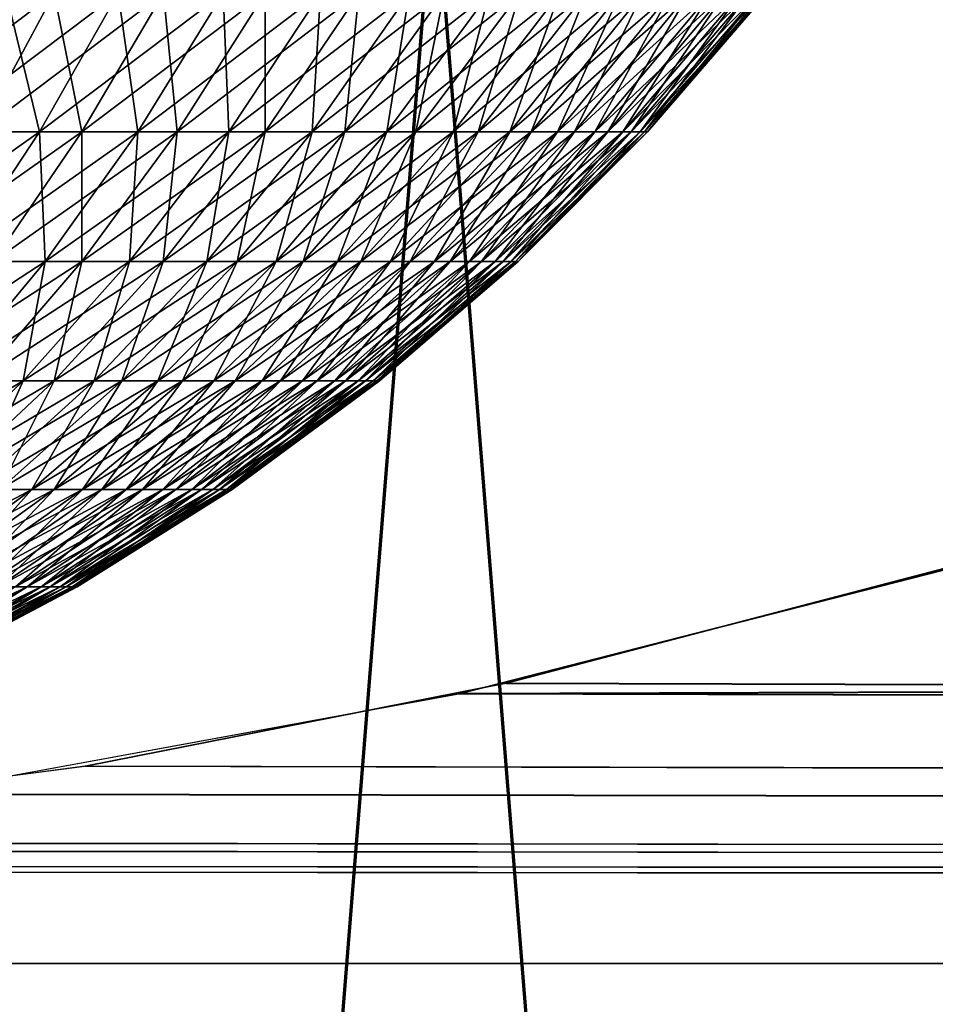
# Model space of a CAD drawing. Extents: x 0 to 420, y 225 to 359.
# Drawn here: x 58 to 59, y 278 to 279 of the extents above; entities that cross this region are included whole.
import ezdxf

# ---------------------------------------------------------------- set-up
doc = ezdxf.new("R2010")
doc.units = 0
doc.header["$MEASUREMENT"] = 0

msp = doc.modelspace()

# ---------------------------------------------------------------- linework, layer by layer
for points in [[(59.222095, 289.68924, 1334.350708), (59.222095, 269.68927, 1334.350708), (57.61932, 269.68927, 1334.088013)], [(59.222095, 289.68924, 1334.350708), (57.61932, 269.68927, 1334.088013), (57.61932, 289.68924, 1334.088013)], [(57.61932, 289.68924, 1363.912109), (57.61932, 269.68927, 1363.912109), (59.222095, 269.68927, 1363.649292)], [(57.61932, 289.68924, 1363.912109), (59.222095, 269.68927, 1363.649292), (59.222095, 289.68924, 1363.649292)], [(57.621792, 289.68924, 73.912086), (57.621792, 269.68927, 73.912086), (59.22456, 269.68927, 73.649345)], [(57.621792, 289.68924, 73.912086), (59.22456, 269.68927, 73.649345), (59.22456, 289.68924, 73.649345)], [(59.22456, 289.68924, 44.350742), (59.22456, 269.68927, 44.350742), (57.621792, 269.68927, 44.087948)], [(59.22456, 289.68924, 44.350742), (57.621792, 269.68927, 44.087948), (57.621792, 289.68924, 44.087948)], [(57.839817, 279.50116, 1379.717285), (57.725029, 279.288605, 1379.859741), (57.558216, 279.288605, 1379.735352)], [(57.839817, 279.50116, 1379.717285), (57.558216, 279.288605, 1379.735352), (57.661907, 279.50116, 1379.584717)], [(57.937859, 279.50116, 23.799896), (57.816959, 279.288605, 23.937166), (57.655743, 279.288605, 23.805677)], [(57.937859, 279.50116, 23.799896), (57.655743, 279.288605, 23.805677), (57.765915, 279.50116, 23.659647)], [(57.765915, 279.50116, 1384.340454), (57.655743, 279.288605, 1384.194336), (57.816959, 279.288605, 1384.062866)], [(57.661907, 279.50116, 28.415382), (57.725029, 279.288605, 28.140366), (57.839817, 279.50116, 28.282761)], [(57.839817, 279.50116, 28.282761), (57.725029, 279.288605, 28.140366), (57.881958, 279.288605, 28.003752)], [(58.007187, 279.50116, 1379.862915), (57.881958, 279.288605, 1379.996338), (57.725029, 279.288605, 1379.859741)], [(58.007187, 279.50116, 1379.862915), (57.725029, 279.288605, 1379.859741), (57.839817, 279.50116, 1379.717285)], [(57.765915, 279.50116, 1384.340454), (57.816959, 279.288605, 1384.062866), (57.937859, 279.50116, 1384.200195)], [(58.098705, 279.50116, 23.952782), (57.816959, 279.288605, 23.937166), (57.937859, 279.50116, 23.799896)], [(58.098705, 279.50116, 23.952782), (57.967766, 279.288605, 24.080515), (57.816959, 279.288605, 23.937166)], [(57.937859, 279.50116, 1384.200195), (57.816959, 279.288605, 1384.062866), (57.967766, 279.288605, 1383.919556)], [(57.839817, 279.50116, 28.282761), (57.881958, 279.288605, 28.003752), (58.007187, 279.50116, 28.137089)], [(58.007187, 279.50116, 28.137089), (57.881958, 279.288605, 28.003752), (58.028111, 279.288605, 27.855694)], [(58.163063, 279.50116, 1380.020874), (58.028111, 279.288605, 1380.144409), (57.881958, 279.288605, 1379.996338)], [(58.163063, 279.50116, 1380.020874), (57.881958, 279.288605, 1379.996338), (58.007187, 279.50116, 1379.862915)], [(57.937859, 279.50116, 1384.200195), (57.967766, 279.288605, 1383.919556), (58.098705, 279.50116, 1384.047241)], [(58.247528, 279.50116, 24.117352), (58.1073, 279.288605, 24.234831), (57.967766, 279.288605, 24.080515)], [(58.247528, 279.50116, 24.117352), (57.967766, 279.288605, 24.080515), (58.098705, 279.50116, 23.952782)], [(58.098705, 279.50116, 1384.047241), (57.967766, 279.288605, 1383.919556), (58.1073, 279.288605, 1383.765259)], [(58.007187, 279.50116, 28.137089), (58.028111, 279.288605, 27.855694), (58.163063, 279.50116, 27.979195)], [(58.163063, 279.50116, 27.979195), (58.028111, 279.288605, 27.855694), (58.162643, 279.288605, 27.696968)], [(58.306553, 279.50116, 1380.190186), (58.162643, 279.288605, 1380.303101), (58.028111, 279.288605, 1380.144409)], [(58.306553, 279.50116, 1380.190186), (58.028111, 279.288605, 1380.144409), (58.163063, 279.50116, 1380.020874)], [(58.098705, 279.50116, 1384.047241), (58.1073, 279.288605, 1383.765259), (58.247528, 279.50116, 1383.88269)], [(58.383472, 279.50116, 24.292707), (58.234768, 279.288605, 24.399221), (58.1073, 279.288605, 24.234831)], [(58.383472, 279.50116, 24.292707), (58.1073, 279.288605, 24.234831), (58.247528, 279.50116, 24.117352)], [(58.247528, 279.50116, 1383.88269), (58.1073, 279.288605, 1383.765259), (58.234768, 279.288605, 1383.60083)], [(58.163063, 279.50116, 27.979195), (58.162643, 279.288605, 27.696968), (58.306553, 279.50116, 27.809917)], [(58.306553, 279.50116, 27.809917), (58.162643, 279.288605, 27.696968), (58.28479, 279.288605, 27.528584)], [(58.436825, 279.50116, 1380.369751), (58.28479, 279.288605, 1380.471436), (58.162643, 279.288605, 1380.303101)], [(58.436825, 279.50116, 1380.369751), (58.162643, 279.288605, 1380.303101), (58.306553, 279.50116, 1380.190186)], [(58.505775, 279.50116, 24.47784), (58.34943, 279.288605, 24.572849), (58.234768, 279.288605, 24.399221)], [(58.505775, 279.50116, 24.47784), (58.234768, 279.288605, 24.399221), (58.383472, 279.50116, 24.292707)], [(58.247528, 279.50116, 1383.88269), (58.234768, 279.288605, 1383.60083), (58.383472, 279.50116, 1383.707397)], [(58.383472, 279.50116, 1383.707397), (58.234768, 279.288605, 1383.60083), (58.34943, 279.288605, 1383.427246)], [(58.306553, 279.50116, 27.809917), (58.28479, 279.288605, 27.528584), (58.436825, 279.50116, 27.63027)], [(58.436825, 279.50116, 27.63027), (58.28479, 279.288605, 27.528584), (58.393845, 279.288605, 27.351379)], [(58.553139, 279.50116, 1380.558716), (58.393845, 279.288605, 1380.648682), (58.28479, 279.288605, 1380.471436)], [(58.553139, 279.50116, 1380.558716), (58.28479, 279.288605, 1380.471436), (58.436825, 279.50116, 1380.369751)], [(58.613716, 279.50116, 24.671734), (58.450638, 279.288605, 24.754583), (58.34943, 279.288605, 24.572849)], [(58.613716, 279.50116, 24.671734), (58.34943, 279.288605, 24.572849), (58.505775, 279.50116, 24.47784)], [(58.383472, 279.50116, 1383.707397), (58.34943, 279.288605, 1383.427246), (58.505775, 279.50116, 1383.522217)], [(58.505775, 279.50116, 1383.522217), (58.34943, 279.288605, 1383.427246), (58.450638, 279.288605, 1383.245483)], [(58.436825, 279.50116, 27.63027), (58.393845, 279.288605, 27.351379), (58.553139, 279.50116, 27.441322)], [(58.553139, 279.50116, 27.441322), (58.393845, 279.288605, 27.351379), (58.489197, 279.288605, 27.166485)], [(58.654831, 279.50116, 1380.755981), (58.489197, 279.288605, 1380.833618), (58.393845, 279.288605, 1380.648682)], [(58.654831, 279.50116, 1380.755981), (58.393845, 279.288605, 1380.648682), (58.553139, 279.50116, 1380.558716)], [(58.706684, 279.50116, 24.873198), (58.537811, 279.288605, 24.943531), (58.450638, 279.288605, 24.754583)], [(58.706684, 279.50116, 24.873198), (58.450638, 279.288605, 24.754583), (58.613716, 279.50116, 24.671734)], [(58.505775, 279.50116, 1383.522217), (58.450638, 279.288605, 1383.245483), (58.613716, 279.50116, 1383.328369)], [(58.613716, 279.50116, 1383.328369), (58.450638, 279.288605, 1383.245483), (58.537811, 279.288605, 1383.056519)], [(58.553139, 279.50116, 27.441322), (58.489197, 279.288605, 27.166485), (58.654831, 279.50116, 27.244091)], [(58.654831, 279.50116, 27.244091), (58.489197, 279.288605, 27.166485), (58.570282, 279.288605, 26.974916)], [(58.741318, 279.50116, 1380.960327), (58.570282, 279.288605, 1381.025146), (58.489197, 279.288605, 1380.833618)], [(58.741318, 279.50116, 1380.960327), (58.489197, 279.288605, 1380.833618), (58.654831, 279.50116, 1380.755981)], [(58.784157, 279.50116, 25.081158), (58.610447, 279.288605, 25.138437), (58.537811, 279.288605, 24.943531)], [(58.784157, 279.50116, 25.081158), (58.537811, 279.288605, 24.943531), (58.706684, 279.50116, 24.873198)], [(58.613716, 279.50116, 1383.328369), (58.537811, 279.288605, 1383.056519), (58.706684, 279.50116, 1383.126831)], [(58.706684, 279.50116, 1383.126831), (58.537811, 279.288605, 1383.056519), (58.610447, 279.288605, 1382.861572)], [(58.654831, 279.50116, 27.244091), (58.570282, 279.288605, 26.974916), (58.741318, 279.50116, 27.039766)], [(58.741318, 279.50116, 27.039766), (58.570282, 279.288605, 26.974916), (58.63665, 279.288605, 26.777685)], [(58.812096, 279.50116, 1381.170532), (58.63665, 279.288605, 1381.22229), (58.570282, 279.288605, 1381.025146)], [(58.812096, 279.50116, 1381.170532), (58.570282, 279.288605, 1381.025146), (58.741318, 279.50116, 1380.960327)], [(58.845676, 279.50116, 25.294304), (58.668129, 279.288605, 25.338352), (58.610447, 279.288605, 25.138437)], [(58.845676, 279.50116, 25.294304), (58.610447, 279.288605, 25.138437), (58.784157, 279.50116, 25.081158)], [(58.706684, 279.50116, 1383.126831), (58.610447, 279.288605, 1382.861572), (58.784157, 279.50116, 1382.918945)], [(58.784157, 279.50116, 1382.918945), (58.610447, 279.288605, 1382.861572), (58.668129, 279.288605, 1382.661743)], [(58.741318, 279.50116, 27.039766), (58.63665, 279.288605, 26.777685), (58.812096, 279.50116, 26.829481)], [(58.812096, 279.50116, 26.829481), (58.63665, 279.288605, 26.777685), (58.687912, 279.288605, 26.576101)], [(58.866776, 279.50116, 1381.38562), (58.687912, 279.288605, 1381.42395), (58.63665, 279.288605, 1381.22229)], [(58.866776, 279.50116, 1381.38562), (58.63665, 279.288605, 1381.22229), (58.812096, 279.50116, 1381.170532)], [(58.890896, 279.50116, 25.511562), (58.710529, 279.288605, 25.542021), (58.668129, 279.288605, 25.338352)], [(58.890896, 279.50116, 25.511562), (58.668129, 279.288605, 25.338352), (58.845676, 279.50116, 25.294304)], [(58.784157, 279.50116, 1382.918945), (58.668129, 279.288605, 1382.661743), (58.845676, 279.50116, 1382.705688)], [(58.845676, 279.50116, 1382.705688), (58.668129, 279.288605, 1382.661743), (58.710529, 279.288605, 1382.458008)], [(58.812096, 279.50116, 26.829481), (58.687912, 279.288605, 26.576101), (58.866776, 279.50116, 26.614428)], [(58.866776, 279.50116, 26.614428), (58.687912, 279.288605, 26.576101), (58.723785, 279.288605, 26.37112)], [(58.905029, 279.50116, 1381.604248), (58.723785, 279.288605, 1381.628906), (58.687912, 279.288605, 1381.42395)], [(58.905029, 279.50116, 1381.604248), (58.687912, 279.288605, 1381.42395), (58.866776, 279.50116, 1381.38562)], [(58.919556, 279.50116, 25.731623), (58.737404, 279.288605, 25.748371), (58.710529, 279.288605, 25.542021)], [(58.919556, 279.50116, 25.731623), (58.710529, 279.288605, 25.542021), (58.890896, 279.50116, 25.511562)], [(58.845676, 279.50116, 1382.705688), (58.710529, 279.288605, 1382.458008), (58.890896, 279.50116, 1382.488525)], [(58.890896, 279.50116, 1382.488525), (58.710529, 279.288605, 1382.458008), (58.737404, 279.288605, 1382.251709)], [(58.866776, 279.50116, 26.614428), (58.723785, 279.288605, 26.37112), (58.905029, 279.50116, 26.395857)], [(58.905029, 279.50116, 26.395857), (58.723785, 279.288605, 26.37112), (58.744049, 279.288605, 26.164114)], [(58.926651, 279.50116, 1381.825073), (58.744049, 279.288605, 1381.835938), (58.723785, 279.288605, 1381.628906)], [(58.926651, 279.50116, 1381.825073), (58.723785, 279.288605, 1381.628906), (58.905029, 279.50116, 1381.604248)], [(58.931499, 279.50116, 25.953175), (58.748596, 279.288605, 25.956095), (58.737404, 279.288605, 25.748371)], [(58.931499, 279.50116, 25.953175), (58.737404, 279.288605, 25.748371), (58.919556, 279.50116, 25.731623)], [(58.890896, 279.50116, 1382.488525), (58.737404, 279.288605, 1382.251709), (58.919556, 279.50116, 1382.268433)], [(58.919556, 279.50116, 1382.268433), (58.737404, 279.288605, 1382.251709), (58.748596, 279.288605, 1382.043945)], [(58.905029, 279.50116, 26.395857), (58.744049, 279.288605, 26.164114), (58.926651, 279.50116, 26.175022)], [(58.926651, 279.50116, 26.175022), (58.744049, 279.288605, 26.164114), (58.748596, 279.288605, 25.956095)], [(58.931499, 279.50116, 1382.046875), (58.748596, 279.288605, 1382.043945), (58.744049, 279.288605, 1381.835938)], [(58.931499, 279.50116, 1382.046875), (58.744049, 279.288605, 1381.835938), (58.926651, 279.50116, 1381.825073)], [(58.926651, 279.50116, 26.175022), (58.748596, 279.288605, 25.956095), (58.931499, 279.50116, 25.953175)], [(58.919556, 279.50116, 1382.268433), (58.748596, 279.288605, 1382.043945), (58.931499, 279.50116, 1382.046875)], [(57.816959, 279.288605, 23.937166), (57.68589, 279.090302, 24.085999), (57.536304, 279.090302, 23.963928)], [(57.816959, 279.288605, 23.937166), (57.536304, 279.090302, 23.963928), (57.655743, 279.288605, 23.805677)], [(57.881958, 279.288605, 1379.996338), (57.746201, 279.090302, 1380.140869), (57.600594, 279.090302, 1380.014038)], [(57.881958, 279.288605, 1379.996338), (57.600594, 279.090302, 1380.014038), (57.725029, 279.288605, 1379.859741)], [(57.655743, 279.288605, 1384.194336), (57.68589, 279.090302, 1383.914062), (57.816959, 279.288605, 1384.062866)], [(57.967766, 279.288605, 24.080515), (57.68589, 279.090302, 24.085999), (57.816959, 279.288605, 23.937166)], [(57.967766, 279.288605, 24.080515), (57.825817, 279.090302, 24.218977), (57.68589, 279.090302, 24.085999)], [(57.816959, 279.288605, 1384.062866), (57.68589, 279.090302, 1383.914062), (57.825817, 279.090302, 1383.781128)], [(57.725029, 279.288605, 28.140366), (57.746201, 279.090302, 27.859211), (57.881958, 279.288605, 28.003752)], [(57.881958, 279.288605, 28.003752), (57.746201, 279.090302, 27.859211), (57.881809, 279.090302, 27.721823)], [(58.028111, 279.288605, 1380.144409), (57.881809, 279.090302, 1380.278198), (57.746201, 279.090302, 1380.140869)], [(58.028111, 279.288605, 1380.144409), (57.746201, 279.090302, 1380.140869), (57.881958, 279.288605, 1379.996338)], [(57.816959, 279.288605, 1384.062866), (57.825817, 279.090302, 1383.781128), (57.967766, 279.288605, 1383.919556)], [(58.1073, 279.288605, 24.234831), (57.955288, 279.090302, 24.362146), (57.825817, 279.090302, 24.218977)], [(58.1073, 279.288605, 24.234831), (57.825817, 279.090302, 24.218977), (57.967766, 279.288605, 24.080515)], [(57.967766, 279.288605, 1383.919556), (57.825817, 279.090302, 1383.781128), (57.955288, 279.090302, 1383.637939)], [(57.881958, 279.288605, 28.003752), (57.881809, 279.090302, 27.721823), (58.028111, 279.288605, 27.855694)], [(58.028111, 279.288605, 27.855694), (57.881809, 279.090302, 27.721823), (58.006638, 279.090302, 27.574598)], [(58.162643, 279.288605, 1380.303101), (58.006638, 279.090302, 1380.425537), (57.881809, 279.090302, 1380.278198)], [(58.162643, 279.288605, 1380.303101), (57.881809, 279.090302, 1380.278198), (58.028111, 279.288605, 1380.144409)], [(58.234768, 279.288605, 24.399221), (58.073559, 279.090302, 24.514734), (57.955288, 279.090302, 24.362146)], [(58.234768, 279.288605, 24.399221), (57.955288, 279.090302, 24.362146), (58.1073, 279.288605, 24.234831)], [(57.967766, 279.288605, 1383.919556), (57.955288, 279.090302, 1383.637939), (58.1073, 279.288605, 1383.765259)], [(58.1073, 279.288605, 1383.765259), (57.955288, 279.090302, 1383.637939), (58.073559, 279.090302, 1383.485352)], [(58.028111, 279.288605, 27.855694), (58.006638, 279.090302, 27.574598), (58.162643, 279.288605, 27.696968)], [(58.162643, 279.288605, 27.696968), (58.006638, 279.090302, 27.574598), (58.119976, 279.090302, 27.418316)], [(58.28479, 279.288605, 1380.471436), (58.119976, 279.090302, 1380.581787), (58.006638, 279.090302, 1380.425537)], [(58.28479, 279.288605, 1380.471436), (58.006638, 279.090302, 1380.425537), (58.162643, 279.288605, 1380.303101)], [(58.34943, 279.288605, 24.572849), (58.179951, 279.090302, 24.675787), (58.073559, 279.090302, 24.514734)], [(58.34943, 279.288605, 24.572849), (58.073559, 279.090302, 24.514734), (58.234768, 279.288605, 24.399221)], [(58.1073, 279.288605, 1383.765259), (58.073559, 279.090302, 1383.485352), (58.234768, 279.288605, 1383.60083)], [(58.234768, 279.288605, 1383.60083), (58.073559, 279.090302, 1383.485352), (58.179951, 279.090302, 1383.324219)], [(58.162643, 279.288605, 27.696968), (58.119976, 279.090302, 27.418316), (58.28479, 279.288605, 27.528584)], [(58.28479, 279.288605, 27.528584), (58.119976, 279.090302, 27.418316), (58.221161, 279.090302, 27.253925)], [(58.393845, 279.288605, 1380.648682), (58.221161, 279.090302, 1380.746094), (58.119976, 279.090302, 1380.581787)], [(58.393845, 279.288605, 1380.648682), (58.119976, 279.090302, 1380.581787), (58.28479, 279.288605, 1380.471436)], [(58.450638, 279.288605, 24.754583), (58.273861, 279.090302, 24.844467), (58.179951, 279.090302, 24.675787)], [(58.450638, 279.288605, 24.754583), (58.179951, 279.090302, 24.675787), (58.34943, 279.288605, 24.572849)], [(58.234768, 279.288605, 1383.60083), (58.179951, 279.090302, 1383.324219), (58.34943, 279.288605, 1383.427246)], [(58.34943, 279.288605, 1383.427246), (58.179951, 279.090302, 1383.324219), (58.273861, 279.090302, 1383.15564)], [(58.28479, 279.288605, 27.528584), (58.221161, 279.090302, 27.253925), (58.393845, 279.288605, 27.351379)], [(58.393845, 279.288605, 27.351379), (58.221161, 279.090302, 27.253925), (58.309635, 279.090302, 27.082325)], [(58.489197, 279.288605, 1380.833618), (58.309635, 279.090302, 1380.917725), (58.221161, 279.090302, 1380.746094)], [(58.489197, 279.288605, 1380.833618), (58.221161, 279.090302, 1380.746094), (58.393845, 279.288605, 1380.648682)], [(58.537811, 279.288605, 24.943531), (58.354744, 279.090302, 25.019705), (58.273861, 279.090302, 24.844467)], [(58.537811, 279.288605, 24.943531), (58.273861, 279.090302, 24.844467), (58.450638, 279.288605, 24.754583)], [(58.34943, 279.288605, 1383.427246), (58.273861, 279.090302, 1383.15564), (58.450638, 279.288605, 1383.245483)], [(58.450638, 279.288605, 1383.245483), (58.273861, 279.090302, 1383.15564), (58.354744, 279.090302, 1382.980347)], [(58.393845, 279.288605, 27.351379), (58.309635, 279.090302, 27.082325), (58.489197, 279.288605, 27.166485)], [(58.489197, 279.288605, 27.166485), (58.309635, 279.090302, 27.082325), (58.384872, 279.090302, 26.904583)], [(58.570282, 279.288605, 1381.025146), (58.384872, 279.090302, 1381.095459), (58.309635, 279.090302, 1380.917725)], [(58.570282, 279.288605, 1381.025146), (58.309635, 279.090302, 1380.917725), (58.489197, 279.288605, 1380.833618)], [(58.610447, 279.288605, 25.138437), (58.422142, 279.090302, 25.200605), (58.354744, 279.090302, 25.019705)], [(58.610447, 279.288605, 25.138437), (58.354744, 279.090302, 25.019705), (58.537811, 279.288605, 24.943531)], [(58.450638, 279.288605, 1383.245483), (58.354744, 279.090302, 1382.980347), (58.537811, 279.288605, 1383.056519)], [(58.537811, 279.288605, 1383.056519), (58.354744, 279.090302, 1382.980347), (58.422142, 279.090302, 1382.799438)], [(58.489197, 279.288605, 27.166485), (58.384872, 279.090302, 26.904583), (58.570282, 279.288605, 26.974916)], [(58.570282, 279.288605, 26.974916), (58.384872, 279.090302, 26.904583), (58.446453, 279.090302, 26.721596)], [(58.63665, 279.288605, 1381.22229), (58.446453, 279.090302, 1381.278442), (58.384872, 279.090302, 1381.095459)], [(58.63665, 279.288605, 1381.22229), (58.384872, 279.090302, 1381.095459), (58.570282, 279.288605, 1381.025146)], [(58.668129, 279.288605, 25.338352), (58.475666, 279.090302, 25.386095), (58.422142, 279.090302, 25.200605)], [(58.668129, 279.288605, 25.338352), (58.422142, 279.090302, 25.200605), (58.610447, 279.288605, 25.138437)], [(58.537811, 279.288605, 1383.056519), (58.422142, 279.090302, 1382.799438), (58.610447, 279.288605, 1382.861572)], [(58.610447, 279.288605, 1382.861572), (58.422142, 279.090302, 1382.799438), (58.475666, 279.090302, 1382.614014)], [(58.570282, 279.288605, 26.974916), (58.446453, 279.090302, 26.721596), (58.63665, 279.288605, 26.777685)], [(58.63665, 279.288605, 26.777685), (58.446453, 279.090302, 26.721596), (58.494015, 279.090302, 26.534498)], [(58.687912, 279.288605, 1381.42395), (58.494015, 279.090302, 1381.465576), (58.446453, 279.090302, 1381.278442)], [(58.687912, 279.288605, 1381.42395), (58.446453, 279.090302, 1381.278442), (58.63665, 279.288605, 1381.22229)], [(58.710529, 279.288605, 25.542021), (58.515003, 279.090302, 25.575102), (58.475666, 279.090302, 25.386095)], [(58.710529, 279.288605, 25.542021), (58.475666, 279.090302, 25.386095), (58.668129, 279.288605, 25.338352)], [(58.610447, 279.288605, 1382.861572), (58.475666, 279.090302, 1382.614014), (58.668129, 279.288605, 1382.661743)], [(58.668129, 279.288605, 1382.661743), (58.475666, 279.090302, 1382.614014), (58.515003, 279.090302, 1382.424927)], [(58.63665, 279.288605, 26.777685), (58.494015, 279.090302, 26.534498), (58.687912, 279.288605, 26.576101)], [(58.687912, 279.288605, 26.576101), (58.494015, 279.090302, 26.534498), (58.527298, 279.090302, 26.344358)], [(58.723785, 279.288605, 1381.628906), (58.527298, 279.090302, 1381.65564), (58.494015, 279.090302, 1381.465576)], [(58.723785, 279.288605, 1381.628906), (58.494015, 279.090302, 1381.465576), (58.687912, 279.288605, 1381.42395)], [(58.737404, 279.288605, 25.748371), (58.539944, 279.090302, 25.766491), (58.515003, 279.090302, 25.575102)], [(58.737404, 279.288605, 25.748371), (58.515003, 279.090302, 25.575102), (58.710529, 279.288605, 25.542021)], [(58.668129, 279.288605, 1382.661743), (58.515003, 279.090302, 1382.424927), (58.710529, 279.288605, 1382.458008)], [(58.710529, 279.288605, 1382.458008), (58.515003, 279.090302, 1382.424927), (58.539944, 279.090302, 1382.233521)], [(58.687912, 279.288605, 26.576101), (58.527298, 279.090302, 26.344358), (58.723785, 279.288605, 26.37112)], [(58.723785, 279.288605, 26.37112), (58.527298, 279.090302, 26.344358), (58.546104, 279.090302, 26.152252)], [(58.744049, 279.288605, 1381.835938), (58.546104, 279.090302, 1381.847778), (58.527298, 279.090302, 1381.65564)], [(58.744049, 279.288605, 1381.835938), (58.527298, 279.090302, 1381.65564), (58.723785, 279.288605, 1381.628906)], [(58.748596, 279.288605, 25.956095), (58.550327, 279.090302, 25.959253), (58.539944, 279.090302, 25.766491)], [(58.748596, 279.288605, 25.956095), (58.539944, 279.090302, 25.766491), (58.737404, 279.288605, 25.748371)], [(58.710529, 279.288605, 1382.458008), (58.539944, 279.090302, 1382.233521), (58.737404, 279.288605, 1382.251709)], [(58.737404, 279.288605, 1382.251709), (58.539944, 279.090302, 1382.233521), (58.550327, 279.090302, 1382.040771)], [(58.723785, 279.288605, 26.37112), (58.546104, 279.090302, 26.152252), (58.744049, 279.288605, 26.164114)], [(58.744049, 279.288605, 26.164114), (58.546104, 279.090302, 26.152252), (58.550327, 279.090302, 25.959253)], [(58.748596, 279.288605, 1382.043945), (58.550327, 279.090302, 1382.040771), (58.546104, 279.090302, 1381.847778)], [(58.748596, 279.288605, 1382.043945), (58.546104, 279.090302, 1381.847778), (58.744049, 279.288605, 1381.835938)], [(58.744049, 279.288605, 26.164114), (58.550327, 279.090302, 25.959253), (58.748596, 279.288605, 25.956095)], [(58.737404, 279.288605, 1382.251709), (58.550327, 279.090302, 1382.040771), (58.748596, 279.288605, 1382.043945)], [(57.825817, 279.090302, 24.218977), (57.545395, 278.907379, 24.245501), (57.68589, 279.090302, 24.085999)], [(57.825817, 279.090302, 24.218977), (57.673664, 278.907379, 24.367392), (57.545395, 278.907379, 24.245501)], [(57.881809, 279.090302, 1380.278198), (57.724991, 278.907379, 1380.421753), (57.600685, 278.907379, 1380.295776)], [(57.881809, 279.090302, 1380.278198), (57.600685, 278.907379, 1380.295776), (57.746201, 279.090302, 1380.140869)], [(57.955288, 279.090302, 24.362146), (57.792343, 278.907379, 24.498642), (57.673664, 278.907379, 24.367392)], [(57.955288, 279.090302, 24.362146), (57.673664, 278.907379, 24.367392), (57.825817, 279.090302, 24.218977)], [(57.68589, 279.090302, 1383.914062), (57.673664, 278.907379, 1383.63269), (57.825817, 279.090302, 1383.781128)], [(57.825817, 279.090302, 1383.781128), (57.673664, 278.907379, 1383.63269), (57.792343, 278.907379, 1383.501465)], [(57.746201, 279.090302, 27.859211), (57.724991, 278.907379, 27.578354), (57.881809, 279.090302, 27.721823)], [(57.881809, 279.090302, 27.721823), (57.724991, 278.907379, 27.578354), (57.839417, 278.907379, 27.44335)], [(58.006638, 279.090302, 1380.425537), (57.839417, 278.907379, 1380.556641), (57.724991, 278.907379, 1380.421753)], [(58.006638, 279.090302, 1380.425537), (57.724991, 278.907379, 1380.421753), (57.881809, 279.090302, 1380.278198)], [(58.073559, 279.090302, 24.514734), (57.900757, 278.907379, 24.638474), (57.792343, 278.907379, 24.498642)], [(58.073559, 279.090302, 24.514734), (57.792343, 278.907379, 24.498642), (57.955288, 279.090302, 24.362146)], [(57.825817, 279.090302, 1383.781128), (57.792343, 278.907379, 1383.501465), (57.955288, 279.090302, 1383.637939)], [(57.955288, 279.090302, 1383.637939), (57.792343, 278.907379, 1383.501465), (57.900757, 278.907379, 1383.361572)], [(57.881809, 279.090302, 27.721823), (57.839417, 278.907379, 27.44335), (58.006638, 279.090302, 27.574598)], [(58.006638, 279.090302, 27.574598), (57.839417, 278.907379, 27.44335), (57.943306, 278.907379, 27.300119)], [(58.119976, 279.090302, 1380.581787), (57.943306, 278.907379, 1380.699951), (57.839417, 278.907379, 1380.556641)], [(58.119976, 279.090302, 1380.581787), (57.839417, 278.907379, 1380.556641), (58.006638, 279.090302, 1380.425537)], [(58.179951, 279.090302, 24.675787), (57.998283, 278.907379, 24.786114), (57.900757, 278.907379, 24.638474)], [(58.179951, 279.090302, 24.675787), (57.900757, 278.907379, 24.638474), (58.073559, 279.090302, 24.514734)], [(57.955288, 279.090302, 1383.637939), (57.900757, 278.907379, 1383.361572), (58.073559, 279.090302, 1383.485352)], [(58.073559, 279.090302, 1383.485352), (57.900757, 278.907379, 1383.361572), (57.998283, 278.907379, 1383.213867)], [(58.006638, 279.090302, 27.574598), (57.943306, 278.907379, 27.300119), (58.119976, 279.090302, 27.418316)], [(58.119976, 279.090302, 27.418316), (57.943306, 278.907379, 27.300119), (58.03606, 278.907379, 27.149439)], [(58.221161, 279.090302, 1380.746094), (58.03606, 278.907379, 1380.850586), (57.943306, 278.907379, 1380.699951)], [(58.221161, 279.090302, 1380.746094), (57.943306, 278.907379, 1380.699951), (58.119976, 279.090302, 1380.581787)], [(58.273861, 279.090302, 24.844467), (58.08437, 278.907379, 24.940729), (57.998283, 278.907379, 24.786114)], [(58.273861, 279.090302, 24.844467), (57.998283, 278.907379, 24.786114), (58.179951, 279.090302, 24.675787)], [(58.073559, 279.090302, 1383.485352), (57.998283, 278.907379, 1383.213867), (58.179951, 279.090302, 1383.324219)], [(58.179951, 279.090302, 1383.324219), (57.998283, 278.907379, 1383.213867), (58.08437, 278.907379, 1383.059326)], [(58.119976, 279.090302, 27.418316), (58.03606, 278.907379, 27.149439), (58.221161, 279.090302, 27.253925)], [(58.221161, 279.090302, 27.253925), (58.03606, 278.907379, 27.149439), (58.117157, 278.907379, 26.992142)], [(58.309635, 279.090302, 1380.917725), (58.117157, 278.907379, 1381.007935), (58.03606, 278.907379, 1380.850586)], [(58.309635, 279.090302, 1380.917725), (58.03606, 278.907379, 1380.850586), (58.221161, 279.090302, 1380.746094)], [(58.354744, 279.090302, 25.019705), (58.158508, 278.907379, 25.101423), (58.08437, 278.907379, 24.940729)], [(58.354744, 279.090302, 25.019705), (58.08437, 278.907379, 24.940729), (58.273861, 279.090302, 24.844467)], [(58.179951, 279.090302, 1383.324219), (58.08437, 278.907379, 1383.059326), (58.273861, 279.090302, 1383.15564)], [(58.273861, 279.090302, 1383.15564), (58.08437, 278.907379, 1383.059326), (58.158508, 278.907379, 1382.898682)], [(58.221161, 279.090302, 27.253925), (58.117157, 278.907379, 26.992142), (58.309635, 279.090302, 27.082325)], [(58.309635, 279.090302, 27.082325), (58.117157, 278.907379, 26.992142), (58.186131, 278.907379, 26.829184)], [(58.384872, 279.090302, 1381.095459), (58.186131, 278.907379, 1381.170898), (58.117157, 278.907379, 1381.007935)], [(58.384872, 279.090302, 1381.095459), (58.117157, 278.907379, 1381.007935), (58.309635, 279.090302, 1380.917725)], [(58.422142, 279.090302, 25.200605), (58.220291, 278.907379, 25.267242), (58.158508, 278.907379, 25.101423)], [(58.422142, 279.090302, 25.200605), (58.158508, 278.907379, 25.101423), (58.354744, 279.090302, 25.019705)], [(58.273861, 279.090302, 1383.15564), (58.158508, 278.907379, 1382.898682), (58.354744, 279.090302, 1382.980347)], [(58.354744, 279.090302, 1382.980347), (58.158508, 278.907379, 1382.898682), (58.220291, 278.907379, 1382.732788)], [(58.309635, 279.090302, 27.082325), (58.186131, 278.907379, 26.829184), (58.384872, 279.090302, 26.904583)], [(58.384872, 279.090302, 26.904583), (58.186131, 278.907379, 26.829184), (58.242573, 278.907379, 26.661455)], [(58.446453, 279.090302, 1381.278442), (58.242573, 278.907379, 1381.338623), (58.186131, 278.907379, 1381.170898)], [(58.446453, 279.090302, 1381.278442), (58.186131, 278.907379, 1381.170898), (58.384872, 279.090302, 1381.095459)], [(58.475666, 279.090302, 25.386095), (58.269352, 278.907379, 25.437237), (58.220291, 278.907379, 25.267242)], [(58.475666, 279.090302, 25.386095), (58.220291, 278.907379, 25.267242), (58.422142, 279.090302, 25.200605)], [(58.354744, 279.090302, 1382.980347), (58.220291, 278.907379, 1382.732788), (58.422142, 279.090302, 1382.799438)], [(58.422142, 279.090302, 1382.799438), (58.220291, 278.907379, 1382.732788), (58.269352, 278.907379, 1382.562744)], [(58.384872, 279.090302, 26.904583), (58.242573, 278.907379, 26.661455), (58.446453, 279.090302, 26.721596)], [(58.446453, 279.090302, 26.721596), (58.242573, 278.907379, 26.661455), (58.286175, 278.907379, 26.489973)], [(58.494015, 279.090302, 1381.465576), (58.286175, 278.907379, 1381.510132), (58.242573, 278.907379, 1381.338623)], [(58.494015, 279.090302, 1381.465576), (58.242573, 278.907379, 1381.338623), (58.446453, 279.090302, 1381.278442)], [(58.515003, 279.090302, 25.575102), (58.305412, 278.907379, 25.610506), (58.269352, 278.907379, 25.437237)], [(58.515003, 279.090302, 25.575102), (58.269352, 278.907379, 25.437237), (58.475666, 279.090302, 25.386095)], [(58.422142, 279.090302, 1382.799438), (58.269352, 278.907379, 1382.562744), (58.475666, 279.090302, 1382.614014)], [(58.475666, 279.090302, 1382.614014), (58.269352, 278.907379, 1382.562744), (58.305412, 278.907379, 1382.389526)], [(58.446453, 279.090302, 26.721596), (58.286175, 278.907379, 26.489973), (58.494015, 279.090302, 26.534498)], [(58.494015, 279.090302, 26.534498), (58.286175, 278.907379, 26.489973), (58.316685, 278.907379, 26.315689)], [(58.527298, 279.090302, 1381.65564), (58.316685, 278.907379, 1381.684326), (58.286175, 278.907379, 1381.510132)], [(58.527298, 279.090302, 1381.65564), (58.286175, 278.907379, 1381.510132), (58.494015, 279.090302, 1381.465576)], [(58.539944, 279.090302, 25.766491), (58.32827, 278.907379, 25.785982), (58.305412, 278.907379, 25.610506)], [(58.539944, 279.090302, 25.766491), (58.305412, 278.907379, 25.610506), (58.515003, 279.090302, 25.575102)], [(58.475666, 279.090302, 1382.614014), (58.305412, 278.907379, 1382.389526), (58.515003, 279.090302, 1382.424927)], [(58.515003, 279.090302, 1382.424927), (58.305412, 278.907379, 1382.389526), (58.32827, 278.907379, 1382.214111)], [(58.494015, 279.090302, 26.534498), (58.316685, 278.907379, 26.315689), (58.527298, 279.090302, 26.344358)], [(58.527298, 279.090302, 26.344358), (58.316685, 278.907379, 26.315689), (58.333927, 278.907379, 26.139557)], [(58.546104, 279.090302, 1381.847778), (58.333927, 278.907379, 1381.860474), (58.316685, 278.907379, 1381.684326)], [(58.546104, 279.090302, 1381.847778), (58.316685, 278.907379, 1381.684326), (58.527298, 279.090302, 1381.65564)], [(58.550327, 279.090302, 25.959253), (58.337791, 278.907379, 25.96265), (58.32827, 278.907379, 25.785982)], [(58.550327, 279.090302, 25.959253), (58.32827, 278.907379, 25.785982), (58.539944, 279.090302, 25.766491)], [(58.515003, 279.090302, 1382.424927), (58.32827, 278.907379, 1382.214111), (58.539944, 279.090302, 1382.233521)], [(58.539944, 279.090302, 1382.233521), (58.32827, 278.907379, 1382.214111), (58.337791, 278.907379, 1382.037354)], [(58.527298, 279.090302, 26.344358), (58.333927, 278.907379, 26.139557), (58.546104, 279.090302, 26.152252)], [(58.546104, 279.090302, 26.152252), (58.333927, 278.907379, 26.139557), (58.337791, 278.907379, 25.96265)], [(58.550327, 279.090302, 1382.040771), (58.337791, 278.907379, 1382.037354), (58.333927, 278.907379, 1381.860474)], [(58.550327, 279.090302, 1382.040771), (58.333927, 278.907379, 1381.860474), (58.546104, 279.090302, 1381.847778)], [(58.546104, 279.090302, 26.152252), (58.337791, 278.907379, 25.96265), (58.550327, 279.090302, 25.959253)], [(58.539944, 279.090302, 1382.233521), (58.337791, 278.907379, 1382.037354), (58.550327, 279.090302, 1382.040771)], [(209.997528, 278.014557, 1342.75), (58.457844, 278.427734, 1343.527588), (209.997528, 278.935394, 1344.724731)], [(209.997528, 278.935394, 1344.724731), (58.457844, 278.427734, 1343.527588), (59.348343, 278.65564, 1344.022827)], [(210, 278.014557, 52.75005), (58.461891, 278.42807, 53.52837), (210, 278.935394, 54.724754)], [(210, 278.935394, 54.724754), (58.461891, 278.42807, 53.52837), (59.346825, 278.65448, 54.020164)], [(57.792343, 278.907379, 24.498642), (57.619377, 278.740845, 24.643539), (57.51215, 278.740845, 24.524927)], [(57.792343, 278.907379, 24.498642), (57.51215, 278.740845, 24.524927), (57.673664, 278.907379, 24.367392)], [(57.839417, 278.907379, 1380.556641), (57.6619, 278.740845, 1380.695923), (57.558521, 278.740845, 1380.573975)], [(57.839417, 278.907379, 1380.556641), (57.558521, 278.740845, 1380.573975), (57.724991, 278.907379, 1380.421753)], [(57.900757, 278.907379, 24.638474), (57.717331, 278.740845, 24.769901), (57.619377, 278.740845, 24.643539)], [(57.900757, 278.907379, 24.638474), (57.619377, 278.740845, 24.643539), (57.792343, 278.907379, 24.498642)], [(57.673664, 278.907379, 1383.63269), (57.619377, 278.740845, 1383.356567), (57.792343, 278.907379, 1383.501465)], [(57.792343, 278.907379, 1383.501465), (57.619377, 278.740845, 1383.356567), (57.717331, 278.740845, 1383.230225)], [(57.724991, 278.907379, 27.578354), (57.6619, 278.740845, 27.304054), (57.839417, 278.907379, 27.44335)], [(57.839417, 278.907379, 27.44335), (57.6619, 278.740845, 27.304054), (57.755768, 278.740845, 27.174652)], [(57.943306, 278.907379, 1380.699951), (57.755768, 278.740845, 1380.825439), (57.6619, 278.740845, 1380.695923)], [(57.943306, 278.907379, 1380.699951), (57.6619, 278.740845, 1380.695923), (57.839417, 278.907379, 1380.556641)], [(57.998283, 278.907379, 24.786114), (57.805443, 278.740845, 24.903297), (57.717331, 278.740845, 24.769901)], [(57.998283, 278.907379, 24.786114), (57.717331, 278.740845, 24.769901), (57.900757, 278.907379, 24.638474)], [(57.792343, 278.907379, 1383.501465), (57.717331, 278.740845, 1383.230225), (57.900757, 278.907379, 1383.361572)], [(57.900757, 278.907379, 1383.361572), (57.717331, 278.740845, 1383.230225), (57.805443, 278.740845, 1383.096802)], [(57.839417, 278.907379, 27.44335), (57.755768, 278.740845, 27.174652), (57.943306, 278.907379, 27.300119)], [(57.943306, 278.907379, 27.300119), (57.755768, 278.740845, 27.174652), (57.839573, 278.740845, 27.038515)], [(58.03606, 278.907379, 1380.850586), (57.839573, 278.740845, 1380.961548), (57.755768, 278.740845, 1380.825439)], [(58.03606, 278.907379, 1380.850586), (57.755768, 278.740845, 1380.825439), (57.943306, 278.907379, 1380.699951)], [(58.08437, 278.907379, 24.940729), (57.883217, 278.740845, 25.042952), (57.805443, 278.740845, 24.903297)], [(58.08437, 278.907379, 24.940729), (57.805443, 278.740845, 24.903297), (57.998283, 278.907379, 24.786114)], [(57.900757, 278.907379, 1383.361572), (57.805443, 278.740845, 1383.096802), (57.998283, 278.907379, 1383.213867)], [(57.998283, 278.907379, 1383.213867), (57.805443, 278.740845, 1383.096802), (57.883217, 278.740845, 1382.957031)], [(57.943306, 278.907379, 27.300119), (57.839573, 278.740845, 27.038515), (58.03606, 278.907379, 27.149439)], [(58.03606, 278.907379, 27.149439), (57.839573, 278.740845, 27.038515), (57.912842, 278.740845, 26.896418)], [(58.117157, 278.907379, 1381.007935), (57.912842, 278.740845, 1381.103638), (57.839573, 278.740845, 1380.961548)], [(58.117157, 278.907379, 1381.007935), (57.839573, 278.740845, 1380.961548), (58.03606, 278.907379, 1380.850586)], [(58.158508, 278.907379, 25.101423), (57.950207, 278.740845, 25.188148), (57.883217, 278.740845, 25.042952)], [(58.158508, 278.907379, 25.101423), (57.883217, 278.740845, 25.042952), (58.08437, 278.907379, 24.940729)], [(57.998283, 278.907379, 1383.213867), (57.883217, 278.740845, 1382.957031), (58.08437, 278.907379, 1383.059326)], [(58.08437, 278.907379, 1383.059326), (57.883217, 278.740845, 1382.957031), (57.950207, 278.740845, 1382.81189)], [(58.03606, 278.907379, 27.149439), (57.912842, 278.740845, 26.896418), (58.117157, 278.907379, 26.992142)], [(58.117157, 278.907379, 26.992142), (57.912842, 278.740845, 26.896418), (57.975159, 278.740845, 26.749193)], [(58.186131, 278.907379, 1381.170898), (57.975159, 278.740845, 1381.250854), (57.912842, 278.740845, 1381.103638)], [(58.186131, 278.907379, 1381.170898), (57.912842, 278.740845, 1381.103638), (58.117157, 278.907379, 1381.007935)], [(58.220291, 278.907379, 25.267242), (58.00602, 278.740845, 25.337934), (57.950207, 278.740845, 25.188148)], [(58.220291, 278.907379, 25.267242), (57.950207, 278.740845, 25.188148), (58.158508, 278.907379, 25.101423)], [(58.08437, 278.907379, 1383.059326), (57.950207, 278.740845, 1382.81189), (58.158508, 278.907379, 1382.898682)], [(58.158508, 278.907379, 1382.898682), (57.950207, 278.740845, 1382.81189), (58.00602, 278.740845, 1382.662109)], [(58.117157, 278.907379, 26.992142), (57.975159, 278.740845, 26.749193), (58.186131, 278.907379, 26.829184)], [(58.186131, 278.907379, 26.829184), (57.975159, 278.740845, 26.749193), (58.026157, 278.740845, 26.597618)], [(58.242573, 278.907379, 1381.338623), (58.026157, 278.740845, 1381.402344), (57.975159, 278.740845, 1381.250854)], [(58.242573, 278.907379, 1381.338623), (57.975159, 278.740845, 1381.250854), (58.186131, 278.907379, 1381.170898)], [(58.269352, 278.907379, 25.437237), (58.05035, 278.740845, 25.491535), (58.00602, 278.740845, 25.337934)], [(58.269352, 278.907379, 25.437237), (58.00602, 278.740845, 25.337934), (58.220291, 278.907379, 25.267242)], [(58.158508, 278.907379, 1382.898682), (58.00602, 278.740845, 1382.662109), (58.220291, 278.907379, 1382.732788)], [(58.220291, 278.907379, 1382.732788), (58.00602, 278.740845, 1382.662109), (58.05035, 278.740845, 1382.508545)], [(58.186131, 278.907379, 26.829184), (58.026157, 278.740845, 26.597618), (58.242573, 278.907379, 26.661455)], [(58.242573, 278.907379, 26.661455), (58.026157, 278.740845, 26.597618), (58.065548, 278.740845, 26.442707)], [(58.286175, 278.907379, 1381.510132), (58.065548, 278.740845, 1381.557373), (58.026157, 278.740845, 1381.402344)], [(58.286175, 278.907379, 1381.510132), (58.026157, 278.740845, 1381.402344), (58.242573, 278.907379, 1381.338623)], [(58.305412, 278.907379, 25.610506), (58.082932, 278.740845, 25.648058), (58.05035, 278.740845, 25.491535)], [(58.305412, 278.907379, 25.610506), (58.05035, 278.740845, 25.491535), (58.269352, 278.907379, 25.437237)], [(58.220291, 278.907379, 1382.732788), (58.05035, 278.740845, 1382.508545), (58.269352, 278.907379, 1382.562744)], [(58.269352, 278.907379, 1382.562744), (58.05035, 278.740845, 1382.508545), (58.082932, 278.740845, 1382.351929)], [(58.242573, 278.907379, 26.661455), (58.065548, 278.740845, 26.442707), (58.286175, 278.907379, 26.489973)], [(58.286175, 278.907379, 26.489973), (58.065548, 278.740845, 26.442707), (58.093117, 278.740845, 26.285231)], [(58.316685, 278.907379, 1381.684326), (58.093117, 278.740845, 1381.714844), (58.065548, 278.740845, 1381.557373)], [(58.316685, 278.907379, 1381.684326), (58.065548, 278.740845, 1381.557373), (58.286175, 278.907379, 1381.510132)], [(58.32827, 278.907379, 25.785982), (58.103584, 278.740845, 25.806606), (58.082932, 278.740845, 25.648058)], [(58.32827, 278.907379, 25.785982), (58.082932, 278.740845, 25.648058), (58.305412, 278.907379, 25.610506)], [(58.269352, 278.907379, 1382.562744), (58.082932, 278.740845, 1382.351929), (58.305412, 278.907379, 1382.389526)], [(58.305412, 278.907379, 1382.389526), (58.082932, 278.740845, 1382.351929), (58.103584, 278.740845, 1382.193359)], [(58.286175, 278.907379, 26.489973), (58.093117, 278.740845, 26.285231), (58.316685, 278.907379, 26.315689)], [(58.316685, 278.907379, 26.315689), (58.093117, 278.740845, 26.285231), (58.108688, 278.740845, 26.126087)], [(58.333927, 278.907379, 1381.860474), (58.108688, 278.740845, 1381.873901), (58.093117, 278.740845, 1381.714844)], [(58.333927, 278.907379, 1381.860474), (58.093117, 278.740845, 1381.714844), (58.316685, 278.907379, 1381.684326)], [(58.337791, 278.907379, 25.96265), (58.112183, 278.740845, 25.966286), (58.103584, 278.740845, 25.806606)], [(58.337791, 278.907379, 25.96265), (58.103584, 278.740845, 25.806606), (58.32827, 278.907379, 25.785982)], [(58.305412, 278.907379, 1382.389526), (58.103584, 278.740845, 1382.193359), (58.32827, 278.907379, 1382.214111)], [(58.32827, 278.907379, 1382.214111), (58.103584, 278.740845, 1382.193359), (58.112183, 278.740845, 1382.033813)], [(58.316685, 278.907379, 26.315689), (58.108688, 278.740845, 26.126087), (58.333927, 278.907379, 26.139557)], [(58.333927, 278.907379, 26.139557), (58.108688, 278.740845, 26.126087), (58.112183, 278.740845, 25.966286)], [(58.337791, 278.907379, 1382.037354), (58.112183, 278.740845, 1382.033813), (58.108688, 278.740845, 1381.873901)], [(58.337791, 278.907379, 1382.037354), (58.108688, 278.740845, 1381.873901), (58.333927, 278.907379, 1381.860474)], [(58.333927, 278.907379, 26.139557), (58.112183, 278.740845, 25.966286), (58.337791, 278.907379, 25.96265)], [(58.32827, 278.907379, 1382.214111), (58.112183, 278.740845, 1382.033813), (58.337791, 278.907379, 1382.037354)], [(57.805443, 278.740845, 24.903297), (57.602501, 278.591675, 25.02656), (57.524292, 278.591675, 24.908184)], [(57.805443, 278.740845, 24.903297), (57.524292, 278.591675, 24.908184), (57.717331, 278.740845, 24.769901)], [(57.839573, 278.740845, 1380.961548), (57.632797, 278.591675, 1381.078247), (57.558411, 278.591675, 1380.957397)], [(57.839573, 278.740845, 1380.961548), (57.558411, 278.591675, 1380.957397), (57.755768, 278.740845, 1380.825439)], [(57.883217, 278.740845, 25.042952), (57.671532, 278.591675, 25.150537), (57.602501, 278.591675, 25.02656)], [(57.883217, 278.740845, 25.042952), (57.602501, 278.591675, 25.02656), (57.805443, 278.740845, 24.903297)], [(57.717331, 278.740845, 1383.230225), (57.602501, 278.591675, 1382.973511), (57.805443, 278.740845, 1383.096802)], [(57.805443, 278.740845, 1383.096802), (57.602501, 278.591675, 1382.973511), (57.671532, 278.591675, 1382.849487)], [(57.755768, 278.740845, 27.174652), (57.632797, 278.591675, 26.921749), (57.839573, 278.740845, 27.038515)], [(57.839573, 278.740845, 27.038515), (57.632797, 278.591675, 26.921749), (57.697834, 278.591675, 26.795626)], [(57.912842, 278.740845, 1381.103638), (57.697834, 278.591675, 1381.204346), (57.632797, 278.591675, 1381.078247)], [(57.912842, 278.740845, 1381.103638), (57.632797, 278.591675, 1381.078247), (57.839573, 278.740845, 1380.961548)], [(57.950207, 278.740845, 25.188148), (57.730995, 278.591675, 25.279404), (57.671532, 278.591675, 25.150537)], [(57.950207, 278.740845, 25.188148), (57.671532, 278.591675, 25.150537), (57.883217, 278.740845, 25.042952)], [(57.805443, 278.740845, 1383.096802), (57.671532, 278.591675, 1382.849487), (57.883217, 278.740845, 1382.957031)], [(57.883217, 278.740845, 1382.957031), (57.671532, 278.591675, 1382.849487), (57.730995, 278.591675, 1382.720703)], [(57.839573, 278.740845, 27.038515), (57.697834, 278.591675, 26.795626), (57.912842, 278.740845, 26.896418)], [(57.912842, 278.740845, 26.896418), (57.697834, 278.591675, 26.795626), (57.753139, 278.591675, 26.664972)], [(57.975159, 278.740845, 1381.250854), (57.753139, 278.591675, 1381.335083), (57.697834, 278.591675, 1381.204346)], [(57.975159, 278.740845, 1381.250854), (57.697834, 278.591675, 1381.204346), (57.912842, 278.740845, 1381.103638)], [(58.00602, 278.740845, 25.337934), (57.780533, 278.591675, 25.41238), (57.730995, 278.591675, 25.279404)], [(58.00602, 278.740845, 25.337934), (57.730995, 278.591675, 25.279404), (57.950207, 278.740845, 25.188148)], [(57.883217, 278.740845, 1382.957031), (57.730995, 278.591675, 1382.720703), (57.950207, 278.740845, 1382.81189)], [(57.950207, 278.740845, 1382.81189), (57.730995, 278.591675, 1382.720703), (57.780533, 278.591675, 1382.587646)], [(57.912842, 278.740845, 26.896418), (57.753139, 278.591675, 26.664972), (57.975159, 278.740845, 26.749193)], [(57.975159, 278.740845, 26.749193), (57.753139, 278.591675, 26.664972), (57.798409, 278.591675, 26.530445)], [(58.026157, 278.740845, 1381.402344), (57.798409, 278.591675, 1381.469604), (57.753139, 278.591675, 1381.335083)], [(58.026157, 278.740845, 1381.402344), (57.753139, 278.591675, 1381.335083), (57.975159, 278.740845, 1381.250854)], [(58.05035, 278.740845, 25.491535), (57.819881, 278.591675, 25.548697), (57.780533, 278.591675, 25.41238)], [(58.05035, 278.740845, 25.491535), (57.780533, 278.591675, 25.41238), (58.00602, 278.740845, 25.337934)], [(57.950207, 278.740845, 1382.81189), (57.780533, 278.591675, 1382.587646), (58.00602, 278.740845, 1382.662109)], [(58.00602, 278.740845, 1382.662109), (57.780533, 278.591675, 1382.587646), (57.819881, 278.591675, 1382.451294)], [(57.975159, 278.740845, 26.749193), (57.798409, 278.591675, 26.530445), (58.026157, 278.740845, 26.597618)], [(58.026157, 278.740845, 26.597618), (57.798409, 278.591675, 26.530445), (57.833374, 278.591675, 26.392937)], [(58.065548, 278.740845, 1381.557373), (57.833374, 278.591675, 1381.607056), (57.798409, 278.591675, 1381.469604)], [(58.065548, 278.740845, 1381.557373), (57.798409, 278.591675, 1381.469604), (58.026157, 278.740845, 1381.402344)], [(58.082932, 278.740845, 25.648058), (57.848797, 278.591675, 25.687635), (57.819881, 278.591675, 25.548697)], [(58.082932, 278.740845, 25.648058), (57.819881, 278.591675, 25.548697), (58.05035, 278.740845, 25.491535)], [(58.00602, 278.740845, 1382.662109), (57.819881, 278.591675, 1382.451294), (58.05035, 278.740845, 1382.508545)], [(58.05035, 278.740845, 1382.508545), (57.819881, 278.591675, 1382.451294), (57.848797, 278.591675, 1382.312378)], [(58.026157, 278.740845, 26.597618), (57.833374, 278.591675, 26.392937), (58.065548, 278.740845, 26.442707)], [(58.065548, 278.740845, 26.442707), (57.833374, 278.591675, 26.392937), (57.857841, 278.591675, 26.253164)], [(58.093117, 278.740845, 1381.714844), (57.857841, 278.591675, 1381.746948), (57.833374, 278.591675, 1381.607056)], [(58.093117, 278.740845, 1381.714844), (57.833374, 278.591675, 1381.607056), (58.065548, 278.740845, 1381.557373)], [(58.103584, 278.740845, 25.806606), (57.86713, 278.591675, 25.828362), (57.848797, 278.591675, 25.687635)], [(58.103584, 278.740845, 25.806606), (57.848797, 278.591675, 25.687635), (58.082932, 278.740845, 25.648058)], [(58.05035, 278.740845, 1382.508545), (57.848797, 278.591675, 1382.312378), (58.082932, 278.740845, 1382.351929)], [(58.082932, 278.740845, 1382.351929), (57.848797, 278.591675, 1382.312378), (57.86713, 278.591675, 1382.171631)], [(58.065548, 278.740845, 26.442707), (57.857841, 278.591675, 26.253164), (58.093117, 278.740845, 26.285231)], [(58.093117, 278.740845, 26.285231), (57.857841, 278.591675, 26.253164), (57.871662, 278.591675, 26.1119)], [(58.108688, 278.740845, 1381.873901), (57.871662, 278.591675, 1381.888062), (57.857841, 278.591675, 1381.746948)], [(58.108688, 278.740845, 1381.873901), (57.857841, 278.591675, 1381.746948), (58.093117, 278.740845, 1381.714844)], [(58.112183, 278.740845, 25.966286), (57.87476, 278.591675, 25.970041), (57.86713, 278.591675, 25.828362)], [(58.112183, 278.740845, 25.966286), (57.86713, 278.591675, 25.828362), (58.103584, 278.740845, 25.806606)], [(58.082932, 278.740845, 1382.351929), (57.86713, 278.591675, 1382.171631), (58.103584, 278.740845, 1382.193359)], [(58.103584, 278.740845, 1382.193359), (57.86713, 278.591675, 1382.171631), (57.87476, 278.591675, 1382.030029)], [(58.093117, 278.740845, 26.285231), (57.871662, 278.591675, 26.1119), (58.108688, 278.740845, 26.126087)], [(58.108688, 278.740845, 26.126087), (57.871662, 278.591675, 26.1119), (57.87476, 278.591675, 25.970041)], [(58.112183, 278.740845, 1382.033813), (57.87476, 278.591675, 1382.030029), (57.871662, 278.591675, 1381.888062)], [(58.112183, 278.740845, 1382.033813), (57.871662, 278.591675, 1381.888062), (58.108688, 278.740845, 1381.873901)], [(58.108688, 278.740845, 26.126087), (57.87476, 278.591675, 25.970041), (58.112183, 278.740845, 25.966286)], [(58.103584, 278.740845, 1382.193359), (57.87476, 278.591675, 1382.030029), (58.112183, 278.740845, 1382.033813)], [(209.997528, 278.014557, 1355.25), (59.419975, 278.676788, 1353.928223), (58.531612, 278.444122, 1354.438599)], [(210, 278.014557, 65.250038), (59.423439, 278.677063, 63.927532), (58.532074, 278.443634, 64.439598)], [(57.798409, 278.591675, 1381.469604), (57.5606, 278.460632, 1381.539673), (57.52132, 278.460632, 1381.422974)], [(57.798409, 278.591675, 1381.469604), (57.52132, 278.460632, 1381.422974), (57.753139, 278.591675, 1381.335083)], [(57.819881, 278.591675, 25.548697), (57.579235, 278.460632, 25.608421), (57.54509, 278.460632, 25.490105)], [(57.819881, 278.591675, 25.548697), (57.54509, 278.460632, 25.490105), (57.780533, 278.591675, 25.41238)], [(57.753139, 278.591675, 26.664972), (57.5606, 278.460632, 26.46035), (57.798409, 278.591675, 26.530445)], [(57.798409, 278.591675, 26.530445), (57.5606, 278.460632, 26.46035), (57.590939, 278.460632, 26.340961)], [(57.833374, 278.591675, 1381.607056), (57.590939, 278.460632, 1381.659058), (57.5606, 278.460632, 1381.539673)], [(57.833374, 278.591675, 1381.607056), (57.5606, 278.460632, 1381.539673), (57.798409, 278.591675, 1381.469604)], [(57.848797, 278.591675, 25.687635), (57.604328, 278.460632, 25.728941), (57.579235, 278.460632, 25.608421)], [(57.848797, 278.591675, 25.687635), (57.579235, 278.460632, 25.608421), (57.819881, 278.591675, 25.548697)], [(57.780533, 278.591675, 1382.587646), (57.579235, 278.460632, 1382.391602), (57.819881, 278.591675, 1382.451294)], [(57.819881, 278.591675, 1382.451294), (57.579235, 278.460632, 1382.391602), (57.604328, 278.460632, 1382.271118)], [(57.798409, 278.591675, 26.530445), (57.590939, 278.460632, 26.340961), (57.833374, 278.591675, 26.392937)], [(57.833374, 278.591675, 26.392937), (57.590939, 278.460632, 26.340961), (57.612175, 278.460632, 26.219666)], [(57.857841, 278.591675, 1381.746948), (57.612175, 278.460632, 1381.780396), (57.590939, 278.460632, 1381.659058)], [(57.857841, 278.591675, 1381.746948), (57.590939, 278.460632, 1381.659058), (57.833374, 278.591675, 1381.607056)], [(57.86713, 278.591675, 25.828362), (57.620235, 278.460632, 25.85107), (57.604328, 278.460632, 25.728941)], [(57.86713, 278.591675, 25.828362), (57.604328, 278.460632, 25.728941), (57.848797, 278.591675, 25.687635)], [(57.819881, 278.591675, 1382.451294), (57.604328, 278.460632, 1382.271118), (57.848797, 278.591675, 1382.312378)], [(57.848797, 278.591675, 1382.312378), (57.604328, 278.460632, 1382.271118), (57.620235, 278.460632, 1382.148926)], [(57.833374, 278.591675, 26.392937), (57.612175, 278.460632, 26.219666), (57.857841, 278.591675, 26.253164)], [(57.857841, 278.591675, 26.253164), (57.612175, 278.460632, 26.219666), (57.624168, 278.460632, 26.097118)], [(57.871662, 278.591675, 1381.888062), (57.624168, 278.460632, 1381.902954), (57.612175, 278.460632, 1381.780396)], [(57.871662, 278.591675, 1381.888062), (57.612175, 278.460632, 1381.780396), (57.857841, 278.591675, 1381.746948)], [(57.87476, 278.591675, 25.970041), (57.626858, 278.460632, 25.974035), (57.620235, 278.460632, 25.85107)], [(57.87476, 278.591675, 25.970041), (57.620235, 278.460632, 25.85107), (57.86713, 278.591675, 25.828362)], [(57.848797, 278.591675, 1382.312378), (57.620235, 278.460632, 1382.148926), (57.86713, 278.591675, 1382.171631)], [(57.86713, 278.591675, 1382.171631), (57.620235, 278.460632, 1382.148926), (57.626858, 278.460632, 1382.026001)], [(57.857841, 278.591675, 26.253164), (57.624168, 278.460632, 26.097118), (57.871662, 278.591675, 26.1119)], [(57.871662, 278.591675, 26.1119), (57.624168, 278.460632, 26.097118), (57.626858, 278.460632, 25.974035)], [(57.87476, 278.591675, 1382.030029), (57.626858, 278.460632, 1382.026001), (57.624168, 278.460632, 1381.902954)], [(57.87476, 278.591675, 1382.030029), (57.624168, 278.460632, 1381.902954), (57.871662, 278.591675, 1381.888062)], [(57.871662, 278.591675, 26.1119), (57.626858, 278.460632, 25.974035), (57.87476, 278.591675, 25.970041)], [(57.86713, 278.591675, 1382.171631), (57.626858, 278.460632, 1382.026001), (57.87476, 278.591675, 1382.030029)], [(58.531612, 278.444122, 1354.438599), (57.886944, 278.316711, 1354.694824), (209.997528, 278.014557, 1355.25)], [(58.532074, 278.443634, 64.439598), (57.89019, 278.316833, 64.694527), (210, 278.014557, 65.250038)], [(210, 278.014557, 52.75005), (57.618542, 278.273895, 53.222477), (58.461891, 278.42807, 53.52837)], [(209.997528, 278.014557, 1342.75), (57.619171, 278.274353, 1343.223389), (58.457844, 278.427734, 1343.527588)], [(57.886944, 278.316711, 1354.694824), (56.98848, 278.199799, 1354.917603), (209.997528, 278.014557, 1355.25)], [(57.89019, 278.316833, 64.694527), (56.988873, 278.199615, 64.917984), (210, 278.014557, 65.250038)], [(56.841469, 278.187531, 1343.059692), (57.619171, 278.274353, 1343.223389), (209.997528, 278.014557, 1342.75)], [(56.842381, 278.187439, 53.05946), (57.618542, 278.273895, 53.222477), (210, 278.014557, 52.75005)], [(209.997528, 278.014557, 1355.25), (56.98848, 278.199799, 1354.917603), (56.457558, 278.164734, 1354.982422)], [(209.997528, 278.014557, 1342.75), (56.147427, 278.156128, 1343.001953), (56.841469, 278.187531, 1343.059692)], [(56.152283, 278.156158, 53.001942), (56.842381, 278.187439, 53.05946), (210, 278.014557, 52.75005)], [(210, 278.014557, 65.250038), (56.988873, 278.199615, 64.917984), (56.457443, 278.164642, 64.982536)], [(55.845261, 278.156158, 1354.998047), (30.997538, 278.014557, 1355.25), (209.997528, 278.014557, 1355.25)], [(209.997528, 278.014557, 1342.75), (30.997538, 278.014557, 1342.75), (56.147427, 278.156128, 1343.001953)], [(56.152283, 278.156158, 53.001942), (210, 278.014557, 52.75005), (31.000004, 278.014557, 52.75005)], [(31.000004, 278.014557, 65.250038), (210, 278.014557, 65.250038), (55.850109, 278.156128, 64.998154)], [(209.997528, 278.014557, 1355.25), (56.457558, 278.164734, 1354.982422), (55.845261, 278.156158, 1354.998047)], [(210, 278.014557, 65.250038), (56.457443, 278.164642, 64.982536), (55.850109, 278.156128, 64.998154)], [(209.997528, 276.764801, 1340.96521), (30.997538, 276.764801, 1340.96521), (30.997538, 278.014557, 1342.75)], [(209.997528, 276.764801, 1340.96521), (30.997538, 278.014557, 1342.75), (209.997528, 278.014557, 1342.75)], [(209.997528, 278.014557, 1355.25), (30.997538, 278.014557, 1355.25), (30.997538, 276.764801, 1357.034912)], [(209.997528, 278.014557, 1355.25), (30.997538, 276.764801, 1357.034912), (209.997528, 276.764801, 1357.034912)], [(31.000004, 276.764801, 67.034843), (210, 276.764801, 67.034843), (210, 278.014557, 65.250038)], [(31.000004, 276.764801, 67.034843), (210, 278.014557, 65.250038), (31.000004, 278.014557, 65.250038)], [(31.000004, 278.014557, 52.75005), (210, 278.014557, 52.75005), (210, 276.764801, 50.965191)], [(31.000004, 278.014557, 52.75005), (210, 276.764801, 50.965191), (31.000004, 276.764801, 50.965191)]]:
    msp.add_3dface(points)

doc.saveas('drawing.dxf')
